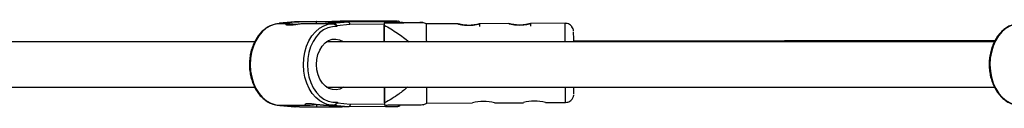
# Model space of a CAD drawing. Units: millimetres. Extents: x -4943 to 4880, y -4912 to 4912.
# Drawn here: x -3544 to -3196, y -15 to 15 of the extents above; entities that cross this region are included whole.
import ezdxf

# ---------------------------------------------------------------- set-up
doc = ezdxf.new("R2010")
doc.units = ezdxf.units.MM

msp = doc.modelspace()

# ---------------------------------------------------------------- linework, layer by layer
at = {"color": 7, "linetype": 'Continuous', "lineweight": 25}
for p, q in [((-3446.89, 15.11), (-3452.12, 14.56)), ((-3446.84, 15.11), (-3452.07, 14.56)), ((-3450.44, 14.56), (-3452.07, 14.56)), ((-3452.07, 14.56), (-3452.07, 14.41)), ((-3450.44, 14.41), (-3452.07, 14.41)), ((-3445.21, 15.11), (-3450.44, 14.56)), ((-3450.44, 14.56), (-3450.44, 14.41)), ((-3448.49, 14.41), (-3450.36, 14.41)), ((-3433.63, 15.24), (-3446.84, 15.11)), ((-3446.84, 15.11), (-3445.21, 15.11)), ((-3445.21, 15.11), (-3439.09, 15.17)), ((-3434.91, 14.41), (-3443.22, 14.41)), ((-3439.22, 15.16), (-3439.21, 14.41)), ((-3434.91, 14.56), (-3429.68, 15.11)), ((-3433.28, 14.56), (-3434.91, 14.56)), ((-3434.91, 14.56), (-3434.91, 14.41)), ((-3433.27, 14.41), (-3434.91, 14.41)), ((-3433.28, 14.56), (-3428.04, 15.11)), ((-3433.27, 14.41), (-3433.28, 14.56)), ((-3427.33, 14.11), (-3431.86, 13.64)), ((-3423.56, 15.17), (-3429.68, 15.11)), ((-3429.68, 15.11), (-3428.04, 15.11)), ((-3428.04, 15.11), (-3414.83, 15.24)), ((-3427.37, 15.23), (-3427.37, 15.23)), ((-3426.3, 15.23), (-3427.18, 15.23)), ((-3426.99, 15.23), (-3425.9, 15.24)), ((-3426.52, 15.22), (-3426.3, 15.23)), ((-3425.9, 15.24), (-3425.69, 15.25)), ((-3424.64, 15.23), (-3425.73, 15.22)), ((-3424.71, 15.25), (-3423.83, 15.25)), ((-3423.76, 15.23), (-3424.64, 15.23)), ((-3423.83, 15.25), (-3422.74, 15.26)), ((-3422.57, 15.24), (-3422.79, 15.24)), ((-3422.79, 15.24), (-3422.78, 15.24)), ((-3422.57, 15.24), (-3422.78, 15.24)), ((-3422.07, 15.26), (-3422.74, 15.26)), ((-3421.48, 15.25), (-3422.57, 15.24)), ((-3421.96, 15.26), (-3422.17, 15.25)), ((-3422.16, 15.26), (-3421.28, 15.26)), ((-3421.95, 15.26), (-3422.16, 15.26)), ((-3421.95, 15.26), (-3421.96, 15.26)), ((-3421.09, 15.25), (-3421.1, 15.25)), ((-3415.17, 14.67), (-3415.18, 14.68)), ((-3415.18, 14.68), (-3415.14, 8.01)), ((-3415.13, 8.01), (-3415.16, 13.94)), ((-3400.23, 14.32), (-3401.57, 14.85)), ((-3389.08, 14.38), (-3400.23, 14.32)), ((-3371.08, 14.47), (-3381.34, 14.42)), ((-3381.32, 13.42), (-3381.33, 14.42)), ((-3351.23, 14.58), (-3363.34, 14.51)), ((-3363.32, 13.51), (-3363.33, 14.51)), ((-3431.86, 13.64), (-3431.86, 13.38)), ((-3460.96, 8.01), (-3612.6, 8)), ((-3199.44, 8.03), (-3435.54, 8.01)), ((-3199.21, 8.46), (-3348.16, 8.2)), ((-3614.42, -8), (-3460.96, -7.99)), ((-3435.54, -7.99), (-3199.44, -7.97)), ((-3415.06, -7.99), (-3415.02, -14.32)), ((-3415.02, -13.61), (-3415.05, -7.99)), ((-3431.72, -13.34), (-3431.71, -13.6)), ((-3431.71, -13.6), (-3427.18, -13.99)), ((-3401.41, -14.22), (-3400.08, -13.68)), ((-3400.08, -13.68), (-3383.93, -13.6)), ((-3376.17, -13.56), (-3365.93, -13.5)), ((-3358.17, -13.46), (-3351.08, -13.42)), ((-3451.96, -14.54), (-3446.72, -14.99)), ((-3451.92, -14.39), (-3450.29, -14.39)), ((-3451.92, -14.39), (-3451.92, -14.54)), ((-3451.92, -14.54), (-3450.28, -14.54)), ((-3451.92, -14.54), (-3446.68, -14.99)), ((-3450.36, -14.39), (-3441.95, -14.39)), ((-3450.29, -14.39), (-3450.28, -14.54)), ((-3450.28, -14.54), (-3445.05, -14.99)), ((-3445.05, -14.99), (-3446.68, -14.99)), ((-3445.05, -14.99), (-3439.06, -14.93)), ((-3439.06, -14.19), (-3439.06, -14.94)), ((-3436.66, -14.39), (-3434.83, -14.39)), ((-3434.76, -14.39), (-3433.12, -14.39)), ((-3434.76, -14.39), (-3434.76, -14.54)), ((-3434.76, -14.54), (-3433.12, -14.54)), ((-3429.52, -14.99), (-3434.76, -14.54)), ((-3433.12, -14.54), (-3433.12, -14.39)), ((-3427.88, -14.99), (-3433.12, -14.54)), ((-3427.88, -14.99), (-3429.52, -14.99)), ((-3414.67, -14.86), (-3427.88, -14.99)), ((-3415.02, -14.32), (-3415.02, -14.33))]:
    msp.add_line(p, q, dxfattribs=at)
at = {"color": 8, "linetype": 'Continuous', "lineweight": 25}
for p, q in [((-3415.17, 14.23), (-3427.33, 14.11)), ((-3426.99, 15.23), (-3426.97, 15.23)), ((-3426.48, 15.22), (-3426.52, 15.22)), ((-3426.48, 15.22), (-3426.49, 15.22)), ((-3421.32, 15.25), (-3421.28, 15.26)), ((-3427.18, -13.99), (-3415.03, -13.87))]:
    msp.add_line(p, q, dxfattribs=at)
at = {"color": 7, "linetype": 'Continuous', "lineweight": 25, "flags": 128}
for points in [[(-3452.07, 14.41), (-3453.72, 14.22), (-3455.33, 13.67), (-3456.85, 12.79), (-3458.25, 11.6), (-3459.51, 10.12), (-3460.57, 8.39), (-3461.42, 6.46), (-3462.05, 4.36), (-3462.42, 2.16), (-3462.54, -0.09), (-3462.4, -2.34), (-3462, -4.54), (-3461.36, -6.62), (-3460.48, -8.54), (-3459.4, -10.24), (-3458.13, -11.7), (-3456.72, -12.87), (-3455.18, -13.72), (-3453.57, -14.23), (-3451.92, -14.39)], [(-3439.09, 15.17), (-3439.21, 15.16), (-3438.95, 15.15), (-3438.32, 15.14), (-3437.34, 15.14), (-3436.02, 15.13), (-3434.41, 15.13), (-3432.55, 15.14), (-3430.48, 15.14), (-3428.25, 15.15), (-3425.93, 15.16), (-3423.56, 15.17)], [(-3436.14, 13.84), (-3434.92, 14.22), (-3433.27, 14.41)], [(-3428.73, 15.24), (-3429.72, 15.23), (-3430.42, 15.22), (-3430.78, 15.21), (-3430.79, 15.2), (-3430.45, 15.2), (-3429.77, 15.19), (-3428.8, 15.19), (-3427.57, 15.2), (-3426.17, 15.2), (-3424.66, 15.21), (-3423.13, 15.21), (-3421.66, 15.22), (-3420.33, 15.24), (-3419.21, 15.25), (-3418.36, 15.26), (-3417.82, 15.27), (-3417.63, 15.28), (-3417.8, 15.28), (-3418.31, 15.29), (-3419.15, 15.29), (-3420.25, 15.29), (-3421.58, 15.28), (-3423.04, 15.28), (-3424.57, 15.27), (-3426.08, 15.26), (-3427.49, 15.25), (-3428.73, 15.24)], [(-3420.29, 15.28), (-3421.51, 15.28), (-3422.88, 15.28), (-3424.33, 15.27), (-3425.78, 15.26), (-3427.13, 15.25), (-3428.32, 15.24), (-3429.27, 15.23), (-3429.92, 15.22), (-3430.25, 15.21), (-3430.23, 15.2), (-3429.85, 15.2), (-3429.15, 15.2), (-3428.17, 15.2), (-3426.96, 15.2), (-3425.58, 15.2), (-3424.13, 15.21), (-3422.69, 15.22), (-3421.33, 15.23), (-3420.15, 15.24), (-3419.2, 15.25), (-3418.54, 15.26), (-3418.22, 15.27), (-3418.18, 15.27)], [(-3426.3, 15.23), (-3426.22, 15.22), (-3426.14, 15.2)], [(-3421.28, 15.26), (-3421.18, 15.26), (-3421.13, 15.26)], [(-3419.09, 15.28), (-3419.31, 15.28), (-3420.29, 15.28)], [(-3415.18, 14.68), (-3413.32, 14.69), (-3411.7, 14.71), (-3410.35, 14.73), (-3409.32, 14.74), (-3408.62, 14.76), (-3408.27, 14.77), (-3408.28, 14.78), (-3408.65, 14.79), (-3409.37, 14.8), (-3409.41, 14.8)], [(-3415.17, 14.67), (-3415.17, 14.58), (-3415.17, 14.49), (-3415.17, 14.4), (-3415.17, 14.31), (-3415.17, 14.22), (-3415.17, 14.13), (-3415.17, 14.04), (-3415.16, 13.94)], [(-3190.55, 14.43), (-3192.2, 14.23), (-3193.8, 13.69), (-3195.33, 12.81), (-3196.73, 11.62), (-3197.98, 10.14), (-3199.05, 8.41), (-3199.9, 6.47), (-3200.52, 4.38), (-3200.9, 2.18), (-3201.01, -0.08), (-3200.87, -2.33), (-3200.48, -4.52), (-3199.83, -6.6), (-3198.96, -8.52), (-3197.87, -10.23), (-3196.61, -11.68), (-3195.19, -12.85), (-3193.66, -13.7), (-3192.05, -14.21), (-3190.39, -14.37)], [(-3431.86, 13.38), (-3433.47, 13.35), (-3435.06, 12.96), (-3436.57, 12.21), (-3437.98, 11.14), (-3439.24, 9.77), (-3440.32, 8.13), (-3441.19, 6.28), (-3441.83, 4.25), (-3442.21, 2.11), (-3442.33, -0.08), (-3442.19, -2.28), (-3441.78, -4.41), (-3441.12, -6.42), (-3440.24, -8.26), (-3439.14, -9.88), (-3437.86, -11.22), (-3436.44, -12.27), (-3434.92, -12.98), (-3433.33, -13.34), (-3431.72, -13.34)], [(-3439.11, -0.05), (-3438.98, 1.76), (-3438.59, 3.5), (-3437.95, 5.1), (-3437.09, 6.49), (-3436.04, 7.61), (-3434.85, 8.43), (-3433.56, 8.9), (-3432.23, 9), (-3430.91, 8.74), (-3429.66, 8.12), (-3429.5, 8.01)], [(-3429.5, -7.99), (-3429.57, -8.04), (-3430.82, -8.68), (-3432.14, -8.97), (-3433.47, -8.89), (-3434.76, -8.45), (-3435.96, -7.66), (-3437.02, -6.56), (-3437.9, -5.18), (-3438.55, -3.6), (-3438.96, -1.86), (-3439.11, -0.05)], [(-3415.02, -13.61), (-3415.02, -13.7), (-3415.02, -13.79), (-3415.02, -13.88), (-3415.02, -13.97), (-3415.02, -14.06), (-3415.02, -14.15), (-3415.02, -14.24), (-3415.02, -14.33)], [(-3433.12, -14.39), (-3434.77, -14.23), (-3435.34, -14.09)], [(-3427.18, -13.99), (-3427.2, -14.16), (-3427.23, -14.33), (-3427.28, -14.49), (-3427.35, -14.63), (-3427.44, -14.75), (-3427.54, -14.85), (-3427.65, -14.93), (-3427.77, -14.97), (-3427.88, -14.99)]]:
    msp.add_lwpolyline(points, dxfattribs=at)
at = {"color": 8, "linetype": 'Continuous', "lineweight": 25, "flags": 128}
for points in [[(-3427.38, 15.23), (-3427.39, 15.23), (-3427.38, 15.23), (-3427.36, 15.23)], [(-3426.5, 15.22), (-3426.52, 15.22), (-3426.52, 15.22)], [(-3425.69, 15.25), (-3425.61, 15.24), (-3425.55, 15.22)], [(-3424.71, 15.25), (-3424.76, 15.24), (-3424.8, 15.23)], [(-3422.74, 15.26), (-3422.71, 15.25), (-3422.69, 15.24)], [(-3422.07, 15.26), (-3422.04, 15.26), (-3421.97, 15.26), (-3421.94, 15.26), (-3421.95, 15.26)], [(-3421.13, 15.26), (-3421.11, 15.26), (-3421.08, 15.26), (-3421.08, 15.25)], [(-3410.61, 15.3), (-3410.61, 15.3), (-3410.43, 15.31), (-3410.44, 15.32)], [(-3435.34, -14.09), (-3436.38, -13.72), (-3437.92, -12.87), (-3439.33, -11.7), (-3440.6, -10.24), (-3441.68, -8.54), (-3442.56, -6.62), (-3443.2, -4.54), (-3443.6, -2.34), (-3443.74, -0.09), (-3443.62, 2.16), (-3443.25, 4.36), (-3442.63, 6.46), (-3441.77, 8.39), (-3440.71, 10.12), (-3439.46, 11.6), (-3438.05, 12.79), (-3436.53, 13.67), (-3436.14, 13.84)]]:
    msp.add_lwpolyline(points, dxfattribs=at)
at = {"color": 7, "linetype": 'Continuous', "lineweight": 25}
for centre, radius, start, end in [((-3452.1, 14.32), 0.239, 83.4553, 182.3885), ((-3417.75, -1306.8), 1322.13, 89.68291, 90.68805), ((-3433.74, 12.29), 2.32, 35.4466, 78.3088), ((-3428.24, 14.22), 0.912, 353.1778, 77.7334), ((-3427.24, 28.35), 13.12, 269.4052, 270.2632), ((-3426.81, -20.47), 35.7, 90.2865, 90.8784), ((-3426.33, 89.08), 73.87, 269.8834, 270.4697), ((-3425.9, 14.92), 0.317, 61.9438, 89.8572), ((-3424.7, -55.45), 70.7, 90.0025, 90.7969), ((-3423.8, 15.19), 0.0653, 112.9307, 164.4025), ((-3423.76, 85.93), 70.7, 270.0025, 270.7969), ((-3422.16, 14.79), 0.469, 90.3265, 112.3099), ((-3421.56, 40.7), 25.45, 270.1883, 271.0699), ((-3416.53, 280.88), 265.64, 270.3654, 271.2767), ((-3725.13, 6.91), 324.99, 0.1947, 1.3063), ((-3504.46, 7.55), 156.3, 0.1699, 1.478), ((-3642.19, -10.08), 242.14, 359.1483, 0.496), ((-3456.35, -8.55), 108.27, 359.0258, 0.3022), ((-3433.57, -12.34), 2.25, 281.5917, 325.833), ((-3380, -28.2), 15.14, 75.3696, 105.0205), ((-3362, -28.1), 15.14, 75.3696, 105.0205), ((-3451.95, -14.3), 0.242, 204.5493, 276.855), ((-3433.65, 406.01), 420.98, 269.2636, 270.5128), ((-3416.95, 300.85), 315.71, 270.412, 271.1411)]:
    msp.add_arc(centre, radius, start, end, dxfattribs=at)
at = {"color": 8, "linetype": 'Continuous', "lineweight": 25}
for centre, radius, start, end in [((-3418.85, -2.92), 18.21, 87.8895, 90.7576), ((-3414.93, 14.52), 0.728, 13.165, 82.4435), ((-3634.52, 7.65), 283.38, 0.0742, 1.4008), ((-3635.31, -9.77), 284.25, 359.2629, 0.3593), ((-3414.77, -14.15), 0.711, 277.3397, 345.8064)]:
    msp.add_arc(centre, radius, start, end, dxfattribs=at)
at = {"color": 7, "linetype": 'Continuous', "lineweight": 25}
for points, knots in [([(-3453.72, 14.21), (-3454.18, 14.1), (-3455.17, 13.85), (-3456.6, 13.1), (-3458, 12.07), (-3459.26, 10.76), (-3460.37, 9.22), (-3461.3, 7.47), (-3462.02, 5.55), (-3462.53, 3.51), (-3462.8, 1.4), (-3462.83, -0.75), (-3462.63, -2.87), (-3462.19, -4.94), (-3461.53, -6.9), (-3460.66, -8.72), (-3459.59, -10.34), (-3458.34, -11.73), (-3456.95, -12.86), (-3455.55, -13.66), (-3454.6, -13.94), (-3454.19, -14.07)], [0, 0, 0, 0, 0.0457852, 0.0982074, 0.1509734, 0.204135, 0.2576262, 0.3113333, 0.3651535, 0.4190172, 0.4728924, 0.5267795, 0.5806904, 0.6346365, 0.6886309, 0.7426783, 0.7967574, 0.8507992, 0.9046908, 0.9582828, 1, 1, 1, 1]), ([(-3452.07, 14.4), (-3452.56, 14.39), (-3453.12, 14.39), (-3453.65, 14.23), (-3453.72, 14.21)], [0, 0, 0, 0, 0.8793, 1, 1, 1, 1]), ([(-3443.29, 14.41), (-3443.63, 14.4), (-3444.31, 14.37), (-3445.6, 14.2), (-3446.9, 14), (-3448.13, 13.86), (-3449.09, 13.83), (-3449.7, 13.93), (-3449.91, 14.11), (-3449.69, 14.3), (-3449.04, 14.41), (-3448.05, 14.41), (-3446.93, 14.31), (-3446.16, 14.21), (-3445.81, 14.16)], [0, 0, 0, 0, 0.083857, 0.167646, 0.253238, 0.340324, 0.425365, 0.507975, 0.591567, 0.677967, 0.764734, 0.848917, 0.931623, 1, 1, 1, 1]), ([(-3433.27, 14.41), (-3433.16, 14.41), (-3433.03, 14.37), (-3432.75, 14.24), (-3432.61, 14.15), (-3432.36, 13.95), (-3432.24, 13.84), (-3432.03, 13.61), (-3431.94, 13.5), (-3431.86, 13.38)], [0, 0, 0, 0, 0.25, 0.25, 0.5, 0.5, 0.75, 0.75, 1, 1, 1, 1]), ([(-3426.48, 15.22), (-3426.49, 15.22), (-3426.5, 15.22), (-3426.5, 15.22), (-3426.51, 15.22)], [0, 0, 0, 0, 0.594742, 1, 1, 1, 1]), ([(-3418.09, 15.26), (-3418.09, 15.26), (-3418.11, 15.27), (-3418.13, 15.27), (-3418.16, 15.27), (-3418.2, 15.28), (-3418.34, 15.28), (-3418.62, 15.28), (-3419, 15.28), (-3419.13, 15.28)], [0, 0, 0, 0, 0.006765, 0.023614, 0.05172, 0.120805, 0.383811, 0.788398, 1, 1, 1, 1]), ([(-3401.58, 14.81), (-3401.56, 14.81), (-3401.46, 14.8), (-3402.28, 14.79), (-3403.86, 14.77), (-3406.67, 14.74), (-3410.46, 14.71), (-3413.59, 14.68), (-3415.17, 14.67)], [0, 0, 0, 0, 0.0467097, 0.1558373, 0.3025819, 0.4561172, 0.7267001, 1, 1, 1, 1]), ([(-3415.16, 13.94), (-3413.57, 13.03), (-3410.49, 11.25), (-3407.68, 9.07), (-3406.32, 8.01)], [0, 0, 0, 0, 0.516266, 1, 1, 1, 1]), ([(-3409.58, 14.82), (-3409.59, 14.85), (-3409.65, 14.96), (-3409.79, 15.09), (-3409.97, 15.21), (-3410.11, 15.27), (-3410.2, 15.29), (-3410.23, 15.3), (-3410.24, 15.3)], [0, 0, 0, 0, 0.1227077, 0.3879668, 0.6127245, 0.7939937, 0.92722, 1, 1, 1, 1]), ([(-3409.58, 14.82), (-3408.18, 14.82), (-3406.18, 14.82), (-3403.93, 14.82), (-3402.45, 14.82), (-3401.92, 14.82), (-3401.64, 14.82)], [0, 0, 0, 0, 0.422665, 0.606483, 0.793371, 1, 1, 1, 1]), ([(-3381.33, 14.42), (-3381.33, 14.42), (-3381.36, 14.41), (-3381.46, 14.39), (-3381.53, 14.37), (-3381.73, 14.32), (-3381.85, 14.29), (-3382.14, 14.22), (-3382.3, 14.19), (-3382.66, 14.11), (-3382.86, 14.08), (-3383.28, 14.01), (-3383.51, 13.98), (-3383.98, 13.92), (-3384.22, 13.9), (-3384.73, 13.87), (-3384.98, 13.86), (-3385.49, 13.86), (-3385.75, 13.87), (-3386.26, 13.89), (-3386.5, 13.91), (-3386.97, 13.96), (-3387.2, 13.99), (-3387.62, 14.05), (-3387.82, 14.09), (-3388.18, 14.16), (-3388.33, 14.19), (-3388.62, 14.25), (-3388.74, 14.28), (-3388.93, 14.33), (-3389, 14.35), (-3389.1, 14.37), (-3389.13, 14.38), (-3389.13, 14.38), (-3389.1, 14.37), (-3389, 14.34), (-3388.92, 14.32), (-3388.72, 14.26), (-3388.6, 14.23), (-3388.32, 14.17), (-3388.15, 14.13), (-3387.79, 14.06), (-3387.59, 14.02), (-3387.17, 13.96), (-3386.95, 13.93), (-3386.47, 13.88), (-3386.23, 13.86), (-3385.73, 13.83), (-3385.47, 13.82), (-3384.95, 13.83), (-3384.7, 13.83), (-3384.2, 13.87), (-3383.95, 13.89), (-3383.48, 13.94), (-3383.26, 13.98), (-3382.83, 14.05), (-3382.64, 14.09), (-3382.28, 14.16), (-3382.12, 14.2), (-3381.84, 14.27), (-3381.72, 14.3), (-3381.52, 14.36), (-3381.45, 14.38), (-3381.35, 14.41), (-3381.33, 14.42), (-3381.33, 14.42)], [0, 0, 0, 0, 0.03125, 0.03125, 0.0625, 0.0625, 0.09375, 0.09375, 0.125, 0.125, 0.15625, 0.15625, 0.1875, 0.1875, 0.21875, 0.21875, 0.25, 0.25, 0.28125, 0.28125, 0.3125, 0.3125, 0.34375, 0.34375, 0.375, 0.375, 0.40625, 0.40625, 0.4375, 0.4375, 0.46875, 0.46875, 0.5, 0.5, 0.53125, 0.53125, 0.5625, 0.5625, 0.59375, 0.59375, 0.625, 0.625, 0.65625, 0.65625, 0.6875, 0.6875, 0.71875, 0.71875, 0.75, 0.75, 0.78125, 0.78125, 0.8125, 0.8125, 0.84375, 0.84375, 0.875, 0.875, 0.90625, 0.90625, 0.9375, 0.9375, 0.96875, 0.96875, 1, 1, 1, 1]), ([(-3363.33, 14.51), (-3363.33, 14.51), (-3363.36, 14.51), (-3363.46, 14.48), (-3363.53, 14.46), (-3363.73, 14.41), (-3363.85, 14.38), (-3364.14, 14.32), (-3364.3, 14.28), (-3364.66, 14.21), (-3364.86, 14.17), (-3365.28, 14.1), (-3365.51, 14.07), (-3365.98, 14.02), (-3366.23, 14), (-3366.73, 13.97), (-3366.98, 13.96), (-3367.49, 13.96), (-3367.75, 13.96), (-3368.26, 13.99), (-3368.5, 14.01), (-3368.97, 14.05), (-3369.2, 14.08), (-3369.62, 14.15), (-3369.82, 14.18), (-3370.18, 14.25), (-3370.34, 14.28), (-3370.62, 14.35), (-3370.74, 14.38), (-3370.93, 14.42), (-3371.01, 14.44), (-3371.1, 14.47), (-3371.13, 14.47), (-3371.13, 14.47), (-3371.1, 14.46), (-3371, 14.43), (-3370.92, 14.41), (-3370.72, 14.36), (-3370.6, 14.33), (-3370.32, 14.26), (-3370.15, 14.23), (-3369.79, 14.15), (-3369.59, 14.12), (-3369.17, 14.05), (-3368.95, 14.02), (-3368.47, 13.97), (-3368.23, 13.95), (-3367.73, 13.92), (-3367.47, 13.92), (-3366.95, 13.92), (-3366.7, 13.93), (-3366.2, 13.96), (-3365.95, 13.98), (-3365.48, 14.04), (-3365.26, 14.07), (-3364.83, 14.14), (-3364.64, 14.18), (-3364.28, 14.26), (-3364.12, 14.29), (-3363.84, 14.36), (-3363.72, 14.4), (-3363.52, 14.45), (-3363.45, 14.47), (-3363.35, 14.5), (-3363.33, 14.51), (-3363.33, 14.51)], [0, 0, 0, 0, 0.03125, 0.03125, 0.0625, 0.0625, 0.09375, 0.09375, 0.125, 0.125, 0.15625, 0.15625, 0.1875, 0.1875, 0.21875, 0.21875, 0.25, 0.25, 0.28125, 0.28125, 0.3125, 0.3125, 0.34375, 0.34375, 0.375, 0.375, 0.40625, 0.40625, 0.4375, 0.4375, 0.46875, 0.46875, 0.5, 0.5, 0.53125, 0.53125, 0.5625, 0.5625, 0.59375, 0.59375, 0.625, 0.625, 0.65625, 0.65625, 0.6875, 0.6875, 0.71875, 0.71875, 0.75, 0.75, 0.78125, 0.78125, 0.8125, 0.8125, 0.84375, 0.84375, 0.875, 0.875, 0.90625, 0.90625, 0.9375, 0.9375, 0.96875, 0.96875, 1, 1, 1, 1]), ([(-3348.96, 13.56), (-3349.17, 13.76), (-3349.6, 14.17), (-3350.4, 14.52), (-3350.96, 14.55), (-3351.23, 14.56)], [0, 0, 0, 0, 0.344079, 0.685066, 1, 1, 1, 1]), ([(-3192.19, 14.23), (-3192.65, 14.11), (-3193.64, 13.87), (-3195.07, 13.12), (-3196.47, 12.08), (-3197.74, 10.78), (-3198.85, 9.23), (-3199.78, 7.48), (-3200.5, 5.57), (-3201, 3.53), (-3201.27, 1.42), (-3201.31, -0.73), (-3201.11, -2.86), (-3200.67, -4.93), (-3200.01, -6.89), (-3199.13, -8.7), (-3198.06, -10.32), (-3196.82, -11.72), (-3195.42, -12.84), (-3194.03, -13.65), (-3193.08, -13.93), (-3192.66, -14.05)], [0, 0, 0, 0, 0.045785, 0.098207, 0.150973, 0.204135, 0.257626, 0.311333, 0.365154, 0.419017, 0.472892, 0.526779, 0.58069, 0.634637, 0.688631, 0.742678, 0.796757, 0.850799, 0.904691, 0.958283, 1, 1, 1, 1]), ([(-3348.23, 11.9), (-3348.23, 11.93), (-3348.24, 12.01), (-3348.29, 12.28), (-3348.43, 12.75), (-3348.67, 13.2), (-3348.9, 13.48), (-3348.96, 13.56)], [0, 0, 0, 0, 0.0754946, 0.2179103, 0.437562, 0.8453789, 1, 1, 1, 1]), ([(-3406.84, -7.99), (-3407.87, -8.83), (-3410.43, -10.94), (-3413.3, -12.61), (-3415.02, -13.61)], [0, 0, 0, 0, 0.401825, 1, 1, 1, 1]), ([(-3436.6, -14.39), (-3436.94, -14.38), (-3437.63, -14.36), (-3438.91, -14.21), (-3440.22, -14.03), (-3441.44, -13.89), (-3442.41, -13.86), (-3443.02, -13.96), (-3443.23, -14.13), (-3443, -14.3), (-3442.35, -14.4), (-3441.36, -14.38), (-3440.33, -14.27), (-3439.65, -14.18), (-3439.4, -14.14)], [0, 0, 0, 0, 0.085424, 0.170777, 0.257968, 0.346679, 0.433309, 0.517462, 0.602615, 0.690629, 0.779016, 0.864771, 0.949023, 1, 1, 1, 1]), ([(-3433.12, -14.39), (-3433.01, -14.39), (-3432.87, -14.35), (-3432.6, -14.21), (-3432.46, -14.12), (-3432.21, -13.92), (-3432.1, -13.81), (-3431.89, -13.58), (-3431.79, -13.46), (-3431.72, -13.34)], [0, 0, 0, 0, 0.25, 0.25, 0.5, 0.5, 0.75, 0.75, 1, 1, 1, 1]), ([(-3351.08, -13.4), (-3350.79, -13.38), (-3350.23, -13.35), (-3349.5, -13), (-3348.94, -12.55), (-3348.56, -12.06), (-3348.32, -11.58), (-3348.18, -11.17), (-3348.13, -10.88), (-3348.11, -10.74), (-3348.11, -10.7), (-3348.11, -10.7)], [0, 0, 0, 0, 0.189032, 0.371641, 0.52888, 0.666089, 0.783982, 0.881196, 0.953942, 0.995695, 1, 1, 1, 1]), ([(-3454.19, -14.07), (-3454.07, -14.1), (-3453.44, -14.32), (-3452.67, -14.42), (-3452.02, -14.38), (-3451.92, -14.37)], [0, 0, 0, 0, 0.153475, 0.860292, 1, 1, 1, 1]), ([(-3415.02, -14.33), (-3413.45, -14.31), (-3410.32, -14.29), (-3406.55, -14.26), (-3403.74, -14.23), (-3402.14, -14.21), (-3401.32, -14.19), (-3401.4, -14.19), (-3401.43, -14.19)], [0, 0, 0, 0, 0.272999, 0.54771, 0.696687, 0.850084, 0.95998, 1, 1, 1, 1]), ([(-3410.67, -14.8), (-3410.56, -14.8), (-3410.35, -14.8), (-3410.26, -14.79), (-3410.16, -14.78), (-3410.06, -14.76), (-3409.92, -14.72), (-3409.73, -14.63), (-3409.54, -14.48), (-3409.46, -14.34), (-3409.42, -14.28)], [0, 0, 0, 0, 0.360259, 0.639337, 0.730385, 0.779122, 0.816898, 0.875853, 0.947005, 1, 1, 1, 1])]:
    msp.add_open_spline(points, degree=3, knots=knots, dxfattribs=at)

doc.saveas('drawing.dxf')
